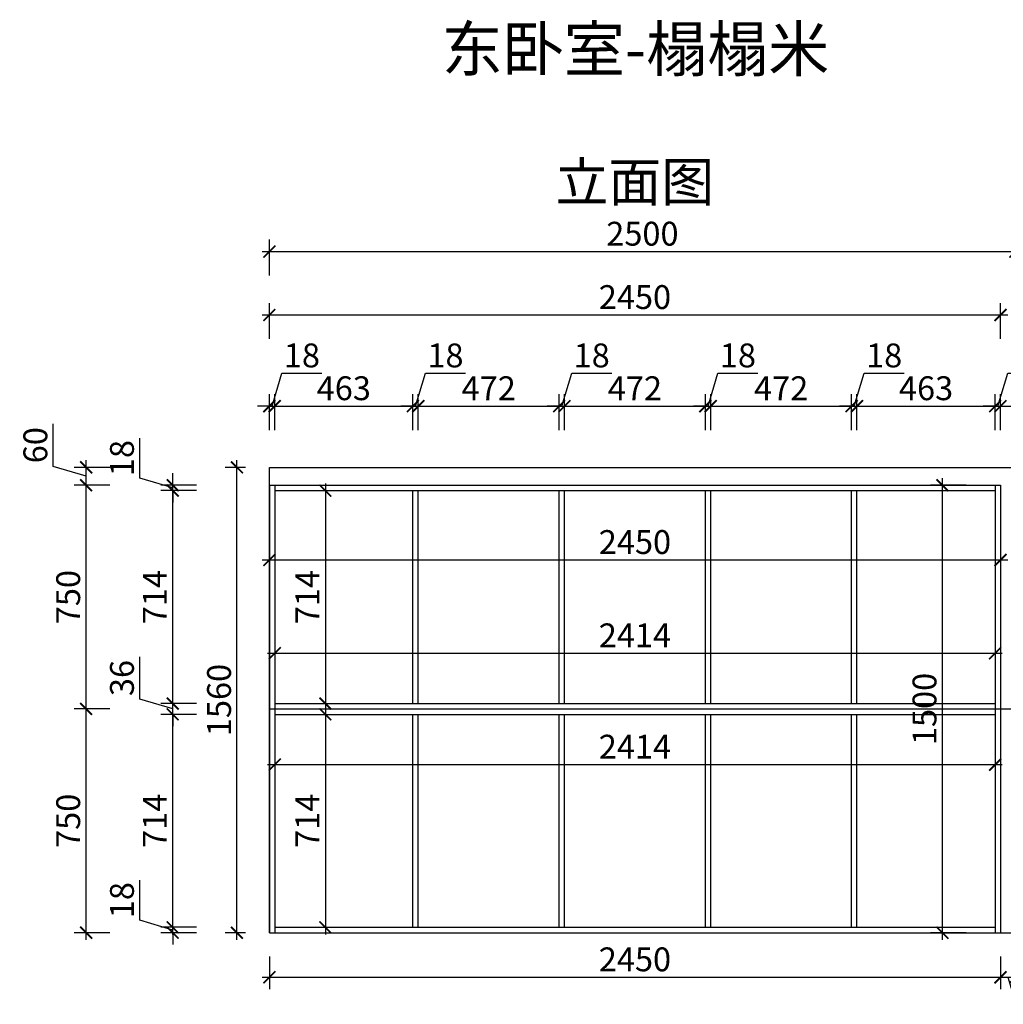
# Model space of a CAD drawing. Units: millimetres. Extents: x 2378642 to 2388182, y 126317 to 133434.
# Drawn here: x 2378642 to 2381938, y 129872 to 133173 of the extents above; entities that cross this region are included whole.
import ezdxf

# ---------------------------------------------------------------- set-up
doc = ezdxf.new("R2010")
doc.units = ezdxf.units.MM
doc.header["$LTSCALE"] = 3
doc.layers.add('标注', color=3, linetype='Continuous')
doc.styles.add('DS01', font='txt')
doc.styles.get("Standard").update_dxf_attribs({"font": 'txt', "bigfont": 'gbcbig.shx'})
doc.dimstyles.new('DS03', dxfattribs={"dimscale": 40, "dimtxt": 2, "dimasz": 1, "dimexe": 1, "dimexo": 2, "dimgap": 0.5, "dimtad": 1, "dimdec": 0, "dimzin": 0, "dimdsep": 46, "dimtxsty": 'DS01', "dimblk": 'ARCHTICK', "dimcen": 0, "dimdle": 0.6, "dimclrd": 251, "dimclre": 251, "dimclrt": 2, "dimadec": 0, "dimazin": 0, "dimtfac": 1, "dimtdec": 0, "dimtmove": 1, "dimatfit": 2, "dimldrblk": 'DOT', "dimfxl": 2, "dimfxlon": 1, "dimtolj": 1, "dimtzin": 0, "dimlwe": 30, "dimarcsym": 0})

# ---------------------------------------------------------------- blocks, each defined once
blk = doc.blocks.new('_ARCHTICK')
at = {"color": 0, "linetype": 'ByBlock', "const_width": 0.15}
blk.add_lwpolyline([(-0.5, -0.5), (0.5, 0.5)], dxfattribs=at)
blk = doc.blocks.new('*D39')
at = {"layer": 'Defpoints', "color": 0, "transparency": 16777216}
for p in [(2379154.7, 130129.8), (2379496.6, 130129.8), (2379478.6, 130111.8)]:
    blk.add_point(p, dxfattribs=at)
at = {"layer": '标注', "color": 251, "lineweight": -2, "transparency": 16777216}
for p, q in [((2379044.7, 130153.8), (2379044.7, 130288)), ((2379154.7, 130120.8), (2379044.7, 130153.8)), ((2379154.7, 130129.8), (2379154.7, 130169.8)), ((2379154.7, 130111.8), (2379154.7, 130129.8)), ((2379154.7, 130111.8), (2379154.7, 130129.8)), ((2379154.7, 130111.8), (2379154.7, 130071.8))]:
    blk.add_line(p, q, dxfattribs=at)
at = {"layer": '标注', "color": 251, "lineweight": 30, "transparency": 16777216}
for p, q in [((2379234.7, 130129.8), (2379114.7, 130129.8)), ((2379234.7, 130111.8), (2379114.7, 130111.8))]:
    blk.add_line(p, q, dxfattribs=at)
at = {"layer": '标注', "color": 251, "lineweight": -2, "transparency": 16777216, "xscale": 40, "yscale": 40, "zscale": 40}
for p, rotation in [((2379154.7, 130129.8), 270), ((2379154.7, 130111.8), 90)]:
    blk.add_blockref('_ARCHTICK', p, dxfattribs=dict(at, rotation=rotation))
at = {"layer": '标注', "color": 2, "transparency": 16777216, "insert": (2378984.7, 130220.9), "char_height": 80, "attachment_point": 5, "rotation": 90, "style": 'DS01'}
blk.add_mtext('\\A1;18', dxfattribs=at)
blk = doc.blocks.new('_Dot')
at = {"color": 0, "linetype": 'ByBlock', "lineweight": -2}
blk.add_line((-0.5, 0), (-1, 0), dxfattribs=at)
at = {"color": 0, "linetype": 'ByBlock', "const_width": 0.5}
blk.add_lwpolyline([(-0.25, 0, 1), (0.25, 0, 1)], format="xyb", close=True, dxfattribs=at)
blk = doc.blocks.new('*D40')
at = {"layer": 'Defpoints', "color": 0, "transparency": 16777216}
for p in [(2379154.7, 130843.8), (2379496.6, 130843.8), (2379496.6, 130129.8)]:
    blk.add_point(p, dxfattribs=at)
at = {"layer": '标注', "color": 251, "lineweight": -2, "transparency": 16777216}
blk.add_line((2379154.7, 130105.8), (2379154.7, 130867.8), dxfattribs=at)
at = {"layer": '标注', "color": 251, "lineweight": 30, "transparency": 16777216}
for p, q in [((2379234.7, 130843.8), (2379114.7, 130843.8)), ((2379234.7, 130129.8), (2379114.7, 130129.8))]:
    blk.add_line(p, q, dxfattribs=at)
at = {"layer": '标注', "color": 251, "lineweight": -2, "transparency": 16777216, "xscale": 40, "yscale": 40, "zscale": 40}
for p, rotation in [((2379154.7, 130843.8), 90), ((2379154.7, 130129.8), 270)]:
    blk.add_blockref('_ARCHTICK', p, dxfattribs=dict(at, rotation=rotation))
at = {"layer": '标注', "color": 2, "transparency": 16777216, "insert": (2379094.7, 130486.8), "char_height": 80, "attachment_point": 5, "rotation": 90, "style": 'DS01'}
blk.add_mtext('\\A1;714', dxfattribs=at)
blk = doc.blocks.new('*D41')
at = {"layer": 'Defpoints', "color": 0, "transparency": 16777216}
for p in [(2379154.7, 130879.8), (2379496.6, 130879.8), (2379496.6, 130843.8)]:
    blk.add_point(p, dxfattribs=at)
at = {"layer": '标注', "color": 251, "lineweight": -2, "transparency": 16777216}
for p, q in [((2379044.7, 130894.8), (2379044.7, 131036.1)), ((2379154.7, 130879.8), (2379154.7, 130919.8)), ((2379154.7, 130861.8), (2379044.7, 130894.8)), ((2379154.7, 130843.8), (2379154.7, 130879.8)), ((2379154.7, 130843.8), (2379154.7, 130879.8)), ((2379154.7, 130843.8), (2379154.7, 130803.8))]:
    blk.add_line(p, q, dxfattribs=at)
at = {"layer": '标注', "color": 251, "lineweight": 30, "transparency": 16777216}
for p, q in [((2379234.7, 130879.8), (2379114.7, 130879.8)), ((2379234.7, 130843.8), (2379114.7, 130843.8))]:
    blk.add_line(p, q, dxfattribs=at)
at = {"layer": '标注', "color": 251, "lineweight": -2, "transparency": 16777216, "xscale": 40, "yscale": 40, "zscale": 40}
for p, rotation in [((2379154.7, 130879.8), 270), ((2379154.7, 130843.8), 90)]:
    blk.add_blockref('_ARCHTICK', p, dxfattribs=dict(at, rotation=rotation))
at = {"layer": '标注', "color": 2, "transparency": 16777216, "insert": (2378984.7, 130965.5), "char_height": 80, "attachment_point": 5, "rotation": 90, "style": 'DS01'}
blk.add_mtext('\\A1;36', dxfattribs=at)
blk = doc.blocks.new('*D42')
at = {"layer": 'Defpoints', "color": 0, "transparency": 16777216}
for p in [(2379154.7, 131593.8), (2379496.6, 131593.8), (2379496.6, 130879.8)]:
    blk.add_point(p, dxfattribs=at)
at = {"layer": '标注', "color": 251, "lineweight": -2, "transparency": 16777216}
blk.add_line((2379154.7, 130855.8), (2379154.7, 131617.8), dxfattribs=at)
at = {"layer": '标注', "color": 251, "lineweight": 30, "transparency": 16777216}
for p, q in [((2379234.7, 131593.8), (2379114.7, 131593.8)), ((2379234.7, 130879.8), (2379114.7, 130879.8))]:
    blk.add_line(p, q, dxfattribs=at)
at = {"layer": '标注', "color": 251, "lineweight": -2, "transparency": 16777216, "xscale": 40, "yscale": 40, "zscale": 40}
for p, rotation in [((2379154.7, 131593.8), 90), ((2379154.7, 130879.8), 270)]:
    blk.add_blockref('_ARCHTICK', p, dxfattribs=dict(at, rotation=rotation))
at = {"layer": '标注', "color": 2, "transparency": 16777216, "insert": (2379094.7, 131236.8), "char_height": 80, "attachment_point": 5, "rotation": 90, "style": 'DS01'}
blk.add_mtext('\\A1;714', dxfattribs=at)
blk = doc.blocks.new('*D43')
at = {"layer": 'Defpoints', "color": 0, "transparency": 16777216}
for p in [(2379154.7, 131611.8), (2379478.6, 131611.8), (2379496.6, 131593.8)]:
    blk.add_point(p, dxfattribs=at)
at = {"layer": '标注', "color": 251, "lineweight": -2, "transparency": 16777216}
for p, q in [((2379044.7, 131635.8), (2379044.7, 131770)), ((2379154.7, 131611.8), (2379154.7, 131651.8)), ((2379154.7, 131602.8), (2379044.7, 131635.8)), ((2379154.7, 131593.8), (2379154.7, 131611.8)), ((2379154.7, 131593.8), (2379154.7, 131611.8)), ((2379154.7, 131593.8), (2379154.7, 131553.8))]:
    blk.add_line(p, q, dxfattribs=at)
at = {"layer": '标注', "color": 251, "lineweight": 30, "transparency": 16777216}
for p, q in [((2379234.7, 131611.8), (2379114.7, 131611.8)), ((2379234.7, 131593.8), (2379114.7, 131593.8))]:
    blk.add_line(p, q, dxfattribs=at)
at = {"layer": '标注', "color": 251, "lineweight": -2, "transparency": 16777216, "xscale": 40, "yscale": 40, "zscale": 40}
for p, rotation in [((2379154.7, 131611.8), 270), ((2379154.7, 131593.8), 90)]:
    blk.add_blockref('_ARCHTICK', p, dxfattribs=dict(at, rotation=rotation))
at = {"layer": '标注', "color": 2, "transparency": 16777216, "insert": (2378984.7, 131702.9), "char_height": 80, "attachment_point": 5, "rotation": 90, "style": 'DS01'}
blk.add_mtext('\\A1;18', dxfattribs=at)
blk = doc.blocks.new('*D44')
at = {"layer": 'Defpoints', "color": 0, "transparency": 16777216}
for p in [(2378864.5, 130861.8), (2379478.6, 130861.8), (2379478.6, 130111.8)]:
    blk.add_point(p, dxfattribs=at)
at = {"layer": '标注', "color": 251, "lineweight": -2, "transparency": 16777216}
blk.add_line((2378864.5, 130087.8), (2378864.5, 130885.8), dxfattribs=at)
at = {"layer": '标注', "color": 251, "lineweight": 30, "transparency": 16777216}
for p, q in [((2378944.5, 130861.8), (2378824.5, 130861.8)), ((2378944.5, 130111.8), (2378824.5, 130111.8))]:
    blk.add_line(p, q, dxfattribs=at)
at = {"layer": '标注', "color": 251, "lineweight": -2, "transparency": 16777216, "xscale": 40, "yscale": 40, "zscale": 40}
for p, rotation in [((2378864.5, 130861.8), 90), ((2378864.5, 130111.8), 270)]:
    blk.add_blockref('_ARCHTICK', p, dxfattribs=dict(at, rotation=rotation))
at = {"layer": '标注', "color": 2, "transparency": 16777216, "insert": (2378804.5, 130486.8), "char_height": 80, "attachment_point": 5, "rotation": 90, "style": 'DS01'}
blk.add_mtext('\\A1;750', dxfattribs=at)
blk = doc.blocks.new('*D45')
at = {"layer": 'Defpoints', "color": 0, "transparency": 16777216}
for p in [(2378864.5, 131611.8), (2379478.6, 131611.8), (2379478.6, 130861.8)]:
    blk.add_point(p, dxfattribs=at)
at = {"layer": '标注', "color": 251, "lineweight": 30, "transparency": 16777216}
for p, q in [((2378944.5, 131611.8), (2378824.5, 131611.8)), ((2378944.5, 130861.8), (2378824.5, 130861.8))]:
    blk.add_line(p, q, dxfattribs=at)
at = {"layer": '标注', "color": 251, "lineweight": -2, "transparency": 16777216}
blk.add_line((2378864.5, 130837.8), (2378864.5, 131635.8), dxfattribs=at)
at = {"layer": '标注', "color": 251, "lineweight": -2, "transparency": 16777216, "xscale": 40, "yscale": 40, "zscale": 40}
for p, rotation in [((2378864.5, 131611.8), 90), ((2378864.5, 130861.8), 270)]:
    blk.add_blockref('_ARCHTICK', p, dxfattribs=dict(at, rotation=rotation))
at = {"layer": '标注', "color": 2, "transparency": 16777216, "insert": (2378804.5, 131236.8), "char_height": 80, "attachment_point": 5, "rotation": 90, "style": 'DS01'}
blk.add_mtext('\\A1;750', dxfattribs=at)
blk = doc.blocks.new('*D46')
at = {"layer": 'Defpoints', "color": 0, "transparency": 16777216}
for p in [(2378864.5, 131671.8), (2379378.6, 131671.8), (2379478.6, 131611.8)]:
    blk.add_point(p, dxfattribs=at)
at = {"layer": '标注', "color": 251, "lineweight": -2, "transparency": 16777216}
for p, q in [((2378754.5, 131674.8), (2378754.5, 131817.5)), ((2378864.5, 131641.8), (2378754.5, 131674.8)), ((2378864.5, 131587.8), (2378864.5, 131695.8))]:
    blk.add_line(p, q, dxfattribs=at)
at = {"layer": '标注', "color": 251, "lineweight": 30, "transparency": 16777216}
for p, q in [((2378944.5, 131671.8), (2378824.5, 131671.8)), ((2378944.5, 131611.8), (2378824.5, 131611.8))]:
    blk.add_line(p, q, dxfattribs=at)
at = {"layer": '标注', "color": 251, "lineweight": -2, "transparency": 16777216, "xscale": 40, "yscale": 40, "zscale": 40}
for p, rotation in [((2378864.5, 131671.8), 90), ((2378864.5, 131611.8), 270)]:
    blk.add_blockref('_ARCHTICK', p, dxfattribs=dict(at, rotation=rotation))
at = {"layer": '标注', "color": 2, "transparency": 16777216, "insert": (2378694.5, 131746.1), "char_height": 80, "attachment_point": 5, "rotation": 90, "style": 'DS01'}
blk.add_mtext('\\A1;60', dxfattribs=at)
blk = doc.blocks.new('*D49')
at = {"layer": 'Defpoints', "color": 0, "transparency": 16777216}
for p in [(2379496.6, 131877), (2379478.6, 131611.8), (2379496.6, 131611.8)]:
    blk.add_point(p, dxfattribs=at)
at = {"layer": '标注', "color": 251, "lineweight": -2, "transparency": 16777216}
for p, q in [((2379487.6, 131877), (2379520.6, 131987)), ((2379520.6, 131987), (2379654.9, 131987)), ((2379478.6, 131877), (2379438.6, 131877)), ((2379478.6, 131877), (2379496.6, 131877)), ((2379478.6, 131877), (2379496.6, 131877)), ((2379496.6, 131877), (2379536.6, 131877))]:
    blk.add_line(p, q, dxfattribs=at)
at = {"layer": '标注', "color": 251, "lineweight": 30, "transparency": 16777216}
for p, q in [((2379478.6, 131797), (2379478.6, 131917)), ((2379496.6, 131797), (2379496.6, 131917))]:
    blk.add_line(p, q, dxfattribs=at)
at = {"layer": '标注', "color": 251, "lineweight": -2, "transparency": 16777216, "xscale": 40, "yscale": 40, "zscale": 40}
blk.add_blockref('_ARCHTICK', (2379478.6, 131877), dxfattribs=at)
at = {"layer": '标注', "color": 251, "lineweight": -2, "transparency": 16777216, "xscale": 40, "yscale": 40, "zscale": 40, "rotation": 180}
blk.add_blockref('_ARCHTICK', (2379496.6, 131877), dxfattribs=at)
at = {"layer": '标注', "color": 2, "transparency": 16777216, "insert": (2379587.7, 132047), "char_height": 80, "attachment_point": 5, "style": 'DS01'}
blk.add_mtext('\\A1;18', dxfattribs=at)
blk = doc.blocks.new('*D50')
at = {"layer": 'Defpoints', "color": 0, "transparency": 16777216}
for p in [(2379959.6, 131877), (2379496.6, 131611.8), (2379959.6, 131593.8)]:
    blk.add_point(p, dxfattribs=at)
at = {"layer": '标注', "color": 251, "lineweight": 30, "transparency": 16777216}
for p, q in [((2379496.6, 131797), (2379496.6, 131917)), ((2379959.6, 131797), (2379959.6, 131917))]:
    blk.add_line(p, q, dxfattribs=at)
at = {"layer": '标注', "color": 251, "lineweight": -2, "transparency": 16777216}
blk.add_line((2379472.6, 131877), (2379983.6, 131877), dxfattribs=at)
at = {"layer": '标注', "color": 251, "lineweight": -2, "transparency": 16777216, "xscale": 40, "yscale": 40, "zscale": 40, "rotation": 180}
blk.add_blockref('_ARCHTICK', (2379496.6, 131877), dxfattribs=at)
at = {"layer": '标注', "color": 251, "lineweight": -2, "transparency": 16777216, "xscale": 40, "yscale": 40, "zscale": 40}
blk.add_blockref('_ARCHTICK', (2379959.6, 131877), dxfattribs=at)
at = {"layer": '标注', "color": 2, "transparency": 16777216, "insert": (2379728.1, 131937), "char_height": 80, "attachment_point": 5, "style": 'DS01'}
blk.add_mtext('\\A1;463', dxfattribs=at)
blk = doc.blocks.new('*D51')
at = {"layer": 'Defpoints', "color": 0, "transparency": 16777216}
for p in [(2379977.6, 131877), (2379959.6, 131593.8), (2379977.6, 131593.8)]:
    blk.add_point(p, dxfattribs=at)
at = {"layer": '标注', "color": 251, "lineweight": -2, "transparency": 16777216}
for p, q in [((2379968.6, 131877), (2380001.6, 131987)), ((2380001.6, 131987), (2380135.9, 131987)), ((2379959.6, 131877), (2379919.6, 131877)), ((2379959.6, 131877), (2379977.6, 131877)), ((2379959.6, 131877), (2379977.6, 131877)), ((2379977.6, 131877), (2380017.6, 131877))]:
    blk.add_line(p, q, dxfattribs=at)
at = {"layer": '标注', "color": 251, "lineweight": 30, "transparency": 16777216}
for p, q in [((2379959.6, 131797), (2379959.6, 131917)), ((2379977.6, 131797), (2379977.6, 131917))]:
    blk.add_line(p, q, dxfattribs=at)
at = {"layer": '标注', "color": 251, "lineweight": -2, "transparency": 16777216, "xscale": 40, "yscale": 40, "zscale": 40}
blk.add_blockref('_ARCHTICK', (2379959.6, 131877), dxfattribs=at)
at = {"layer": '标注', "color": 251, "lineweight": -2, "transparency": 16777216, "xscale": 40, "yscale": 40, "zscale": 40, "rotation": 180}
blk.add_blockref('_ARCHTICK', (2379977.6, 131877), dxfattribs=at)
at = {"layer": '标注', "color": 2, "transparency": 16777216, "insert": (2380068.7, 132047), "char_height": 80, "attachment_point": 5, "style": 'DS01'}
blk.add_mtext('\\A1;18', dxfattribs=at)
blk = doc.blocks.new('*D52')
at = {"layer": 'Defpoints', "color": 0, "transparency": 16777216}
for p in [(2380449.6, 131877), (2379977.6, 131593.8), (2380449.6, 131593.8)]:
    blk.add_point(p, dxfattribs=at)
at = {"layer": '标注', "color": 251, "lineweight": 30, "transparency": 16777216}
for p, q in [((2379977.6, 131797), (2379977.6, 131917)), ((2380449.6, 131797), (2380449.6, 131917))]:
    blk.add_line(p, q, dxfattribs=at)
at = {"layer": '标注', "color": 251, "lineweight": -2, "transparency": 16777216}
blk.add_line((2379953.6, 131877), (2380473.6, 131877), dxfattribs=at)
at = {"layer": '标注', "color": 251, "lineweight": -2, "transparency": 16777216, "xscale": 40, "yscale": 40, "zscale": 40, "rotation": 180}
blk.add_blockref('_ARCHTICK', (2379977.6, 131877), dxfattribs=at)
at = {"layer": '标注', "color": 251, "lineweight": -2, "transparency": 16777216, "xscale": 40, "yscale": 40, "zscale": 40}
blk.add_blockref('_ARCHTICK', (2380449.6, 131877), dxfattribs=at)
at = {"layer": '标注', "color": 2, "transparency": 16777216, "insert": (2380213.6, 131937), "char_height": 80, "attachment_point": 5, "style": 'DS01'}
blk.add_mtext('\\A1;472', dxfattribs=at)
blk = doc.blocks.new('*D53')
at = {"layer": 'Defpoints', "color": 0, "transparency": 16777216}
for p in [(2380467.6, 131877), (2380449.6, 131593.8), (2380467.6, 131593.8)]:
    blk.add_point(p, dxfattribs=at)
at = {"layer": '标注', "color": 251, "lineweight": -2, "transparency": 16777216}
for p, q in [((2380458.6, 131877), (2380491.6, 131987)), ((2380491.6, 131987), (2380625.9, 131987)), ((2380449.6, 131877), (2380409.6, 131877)), ((2380449.6, 131877), (2380467.6, 131877)), ((2380449.6, 131877), (2380467.6, 131877)), ((2380467.6, 131877), (2380507.6, 131877))]:
    blk.add_line(p, q, dxfattribs=at)
at = {"layer": '标注', "color": 251, "lineweight": 30, "transparency": 16777216}
for p, q in [((2380449.6, 131797), (2380449.6, 131917)), ((2380467.6, 131797), (2380467.6, 131917))]:
    blk.add_line(p, q, dxfattribs=at)
at = {"layer": '标注', "color": 251, "lineweight": -2, "transparency": 16777216, "xscale": 40, "yscale": 40, "zscale": 40}
blk.add_blockref('_ARCHTICK', (2380449.6, 131877), dxfattribs=at)
at = {"layer": '标注', "color": 251, "lineweight": -2, "transparency": 16777216, "xscale": 40, "yscale": 40, "zscale": 40, "rotation": 180}
blk.add_blockref('_ARCHTICK', (2380467.6, 131877), dxfattribs=at)
at = {"layer": '标注', "color": 2, "transparency": 16777216, "insert": (2380558.7, 132047), "char_height": 80, "attachment_point": 5, "style": 'DS01'}
blk.add_mtext('\\A1;18', dxfattribs=at)
blk = doc.blocks.new('*D54')
at = {"layer": 'Defpoints', "color": 0, "transparency": 16777216}
for p in [(2380939.6, 131877), (2380467.6, 131593.8), (2380939.6, 131593.8)]:
    blk.add_point(p, dxfattribs=at)
at = {"layer": '标注', "color": 251, "lineweight": 30, "transparency": 16777216}
for p, q in [((2380467.6, 131797), (2380467.6, 131917)), ((2380939.6, 131797), (2380939.6, 131917))]:
    blk.add_line(p, q, dxfattribs=at)
at = {"layer": '标注', "color": 251, "lineweight": -2, "transparency": 16777216}
blk.add_line((2380443.6, 131877), (2380963.6, 131877), dxfattribs=at)
at = {"layer": '标注', "color": 251, "lineweight": -2, "transparency": 16777216, "xscale": 40, "yscale": 40, "zscale": 40, "rotation": 180}
blk.add_blockref('_ARCHTICK', (2380467.6, 131877), dxfattribs=at)
at = {"layer": '标注', "color": 251, "lineweight": -2, "transparency": 16777216, "xscale": 40, "yscale": 40, "zscale": 40}
blk.add_blockref('_ARCHTICK', (2380939.6, 131877), dxfattribs=at)
at = {"layer": '标注', "color": 2, "transparency": 16777216, "insert": (2380703.6, 131937), "char_height": 80, "attachment_point": 5, "style": 'DS01'}
blk.add_mtext('\\A1;472', dxfattribs=at)
blk = doc.blocks.new('*D55')
at = {"layer": 'Defpoints', "color": 0, "transparency": 16777216}
for p in [(2380957.6, 131877), (2380939.6, 131593.8), (2380957.6, 131593.8)]:
    blk.add_point(p, dxfattribs=at)
at = {"layer": '标注', "color": 251, "lineweight": -2, "transparency": 16777216}
for p, q in [((2380948.6, 131877), (2380981.6, 131987)), ((2380981.6, 131987), (2381115.9, 131987)), ((2380939.6, 131877), (2380899.6, 131877)), ((2380939.6, 131877), (2380957.6, 131877)), ((2380939.6, 131877), (2380957.6, 131877)), ((2380957.6, 131877), (2380997.6, 131877))]:
    blk.add_line(p, q, dxfattribs=at)
at = {"layer": '标注', "color": 251, "lineweight": 30, "transparency": 16777216}
for p, q in [((2380939.6, 131797), (2380939.6, 131917)), ((2380957.6, 131797), (2380957.6, 131917))]:
    blk.add_line(p, q, dxfattribs=at)
at = {"layer": '标注', "color": 251, "lineweight": -2, "transparency": 16777216, "xscale": 40, "yscale": 40, "zscale": 40}
blk.add_blockref('_ARCHTICK', (2380939.6, 131877), dxfattribs=at)
at = {"layer": '标注', "color": 251, "lineweight": -2, "transparency": 16777216, "xscale": 40, "yscale": 40, "zscale": 40, "rotation": 180}
blk.add_blockref('_ARCHTICK', (2380957.6, 131877), dxfattribs=at)
at = {"layer": '标注', "color": 2, "transparency": 16777216, "insert": (2381048.7, 132047), "char_height": 80, "attachment_point": 5, "style": 'DS01'}
blk.add_mtext('\\A1;18', dxfattribs=at)
blk = doc.blocks.new('*D56')
at = {"layer": 'Defpoints', "color": 0, "transparency": 16777216}
for p in [(2381429.6, 131877), (2380957.6, 131593.8), (2381429.6, 131593.8)]:
    blk.add_point(p, dxfattribs=at)
at = {"layer": '标注', "color": 251, "lineweight": 30, "transparency": 16777216}
for p, q in [((2380957.6, 131797), (2380957.6, 131917)), ((2381429.6, 131797), (2381429.6, 131917))]:
    blk.add_line(p, q, dxfattribs=at)
at = {"layer": '标注', "color": 251, "lineweight": -2, "transparency": 16777216}
blk.add_line((2380933.6, 131877), (2381453.6, 131877), dxfattribs=at)
at = {"layer": '标注', "color": 251, "lineweight": -2, "transparency": 16777216, "xscale": 40, "yscale": 40, "zscale": 40, "rotation": 180}
blk.add_blockref('_ARCHTICK', (2380957.6, 131877), dxfattribs=at)
at = {"layer": '标注', "color": 251, "lineweight": -2, "transparency": 16777216, "xscale": 40, "yscale": 40, "zscale": 40}
blk.add_blockref('_ARCHTICK', (2381429.6, 131877), dxfattribs=at)
at = {"layer": '标注', "color": 2, "transparency": 16777216, "insert": (2381193.6, 131937), "char_height": 80, "attachment_point": 5, "style": 'DS01'}
blk.add_mtext('\\A1;472', dxfattribs=at)
blk = doc.blocks.new('*D57')
at = {"layer": 'Defpoints', "color": 0, "transparency": 16777216}
for p in [(2381447.6, 131877), (2381429.6, 131593.8), (2381447.6, 131593.8)]:
    blk.add_point(p, dxfattribs=at)
at = {"layer": '标注', "color": 251, "lineweight": -2, "transparency": 16777216}
for p, q in [((2381438.6, 131877), (2381471.6, 131987)), ((2381471.6, 131987), (2381605.9, 131987)), ((2381429.6, 131877), (2381389.6, 131877)), ((2381429.6, 131877), (2381447.6, 131877)), ((2381429.6, 131877), (2381447.6, 131877)), ((2381447.6, 131877), (2381487.6, 131877))]:
    blk.add_line(p, q, dxfattribs=at)
at = {"layer": '标注', "color": 251, "lineweight": 30, "transparency": 16777216}
for p, q in [((2381429.6, 131797), (2381429.6, 131917)), ((2381447.6, 131797), (2381447.6, 131917))]:
    blk.add_line(p, q, dxfattribs=at)
at = {"layer": '标注', "color": 251, "lineweight": -2, "transparency": 16777216, "xscale": 40, "yscale": 40, "zscale": 40}
blk.add_blockref('_ARCHTICK', (2381429.6, 131877), dxfattribs=at)
at = {"layer": '标注', "color": 251, "lineweight": -2, "transparency": 16777216, "xscale": 40, "yscale": 40, "zscale": 40, "rotation": 180}
blk.add_blockref('_ARCHTICK', (2381447.6, 131877), dxfattribs=at)
at = {"layer": '标注', "color": 2, "transparency": 16777216, "insert": (2381538.7, 132047), "char_height": 80, "attachment_point": 5, "style": 'DS01'}
blk.add_mtext('\\A1;18', dxfattribs=at)
blk = doc.blocks.new('*D58')
at = {"layer": 'Defpoints', "color": 0, "transparency": 16777216}
for p in [(2381910.6, 131877), (2381447.6, 131593.8), (2381910.6, 131593.8)]:
    blk.add_point(p, dxfattribs=at)
at = {"layer": '标注', "color": 251, "lineweight": 30, "transparency": 16777216}
for p, q in [((2381447.6, 131797), (2381447.6, 131917)), ((2381910.6, 131797), (2381910.6, 131917))]:
    blk.add_line(p, q, dxfattribs=at)
at = {"layer": '标注', "color": 251, "lineweight": -2, "transparency": 16777216}
blk.add_line((2381423.6, 131877), (2381934.6, 131877), dxfattribs=at)
at = {"layer": '标注', "color": 251, "lineweight": -2, "transparency": 16777216, "xscale": 40, "yscale": 40, "zscale": 40, "rotation": 180}
blk.add_blockref('_ARCHTICK', (2381447.6, 131877), dxfattribs=at)
at = {"layer": '标注', "color": 251, "lineweight": -2, "transparency": 16777216, "xscale": 40, "yscale": 40, "zscale": 40}
blk.add_blockref('_ARCHTICK', (2381910.6, 131877), dxfattribs=at)
at = {"layer": '标注', "color": 2, "transparency": 16777216, "insert": (2381679.1, 131937), "char_height": 80, "attachment_point": 5, "style": 'DS01'}
blk.add_mtext('\\A1;463', dxfattribs=at)
blk = doc.blocks.new('*D59')
at = {"layer": 'Defpoints', "color": 0, "transparency": 16777216}
for p in [(2381928.6, 131877), (2381928.6, 131611.8), (2381910.6, 131593.8)]:
    blk.add_point(p, dxfattribs=at)
at = {"layer": '标注', "color": 251, "lineweight": -2, "transparency": 16777216}
for p, q in [((2381919.6, 131877), (2381952.6, 131987)), ((2381952.6, 131987), (2382086.9, 131987)), ((2381910.6, 131877), (2381870.6, 131877)), ((2381910.6, 131877), (2381928.6, 131877)), ((2381910.6, 131877), (2381928.6, 131877)), ((2381928.6, 131877), (2381968.6, 131877))]:
    blk.add_line(p, q, dxfattribs=at)
at = {"layer": '标注', "color": 251, "lineweight": 30, "transparency": 16777216}
for p, q in [((2381910.6, 131797), (2381910.6, 131917)), ((2381928.6, 131797), (2381928.6, 131917))]:
    blk.add_line(p, q, dxfattribs=at)
at = {"layer": '标注', "color": 251, "lineweight": -2, "transparency": 16777216, "xscale": 40, "yscale": 40, "zscale": 40}
blk.add_blockref('_ARCHTICK', (2381910.6, 131877), dxfattribs=at)
at = {"layer": '标注', "color": 251, "lineweight": -2, "transparency": 16777216, "xscale": 40, "yscale": 40, "zscale": 40, "rotation": 180}
blk.add_blockref('_ARCHTICK', (2381928.6, 131877), dxfattribs=at)
at = {"layer": '标注', "color": 2, "transparency": 16777216, "insert": (2382019.7, 132047), "char_height": 80, "attachment_point": 5, "style": 'DS01'}
blk.add_mtext('\\A1;18', dxfattribs=at)
blk = doc.blocks.new('*D60')
at = {"layer": 'Defpoints', "color": 0, "transparency": 16777216}
for p in [(2381928.6, 132182.6), (2379478.6, 131611.8), (2381928.6, 131611.8)]:
    blk.add_point(p, dxfattribs=at)
at = {"layer": '标注', "color": 251, "lineweight": 30, "transparency": 16777216}
for p, q in [((2379478.6, 132102.6), (2379478.6, 132222.6)), ((2381928.6, 132102.6), (2381928.6, 132222.6))]:
    blk.add_line(p, q, dxfattribs=at)
at = {"layer": '标注', "color": 251, "lineweight": -2, "transparency": 16777216}
blk.add_line((2379454.6, 132182.6), (2381952.6, 132182.6), dxfattribs=at)
at = {"layer": '标注', "color": 251, "lineweight": -2, "transparency": 16777216, "xscale": 40, "yscale": 40, "zscale": 40, "rotation": 180}
blk.add_blockref('_ARCHTICK', (2379478.6, 132182.6), dxfattribs=at)
at = {"layer": '标注', "color": 251, "lineweight": -2, "transparency": 16777216, "xscale": 40, "yscale": 40, "zscale": 40}
blk.add_blockref('_ARCHTICK', (2381928.6, 132182.6), dxfattribs=at)
at = {"layer": '标注', "color": 2, "transparency": 16777216, "insert": (2380703.6, 132242.6), "char_height": 80, "attachment_point": 5, "style": 'DS01'}
blk.add_mtext('\\A1;2450', dxfattribs=at)
blk = doc.blocks.new('*D61')
at = {"layer": 'Defpoints', "color": 0, "transparency": 16777216}
for p in [(2381978.6, 132395.1), (2379478.6, 131671.8), (2381978.6, 131671.8)]:
    blk.add_point(p, dxfattribs=at)
at = {"layer": '标注', "color": 251, "lineweight": 30, "transparency": 16777216}
for p, q in [((2379478.6, 132315.1), (2379478.6, 132435.1)), ((2381978.6, 132315.1), (2381978.6, 132435.1))]:
    blk.add_line(p, q, dxfattribs=at)
at = {"layer": '标注', "color": 251, "lineweight": -2, "transparency": 16777216}
blk.add_line((2379454.6, 132395.1), (2382002.6, 132395.1), dxfattribs=at)
at = {"layer": '标注', "color": 251, "lineweight": -2, "transparency": 16777216, "xscale": 40, "yscale": 40, "zscale": 40, "rotation": 180}
blk.add_blockref('_ARCHTICK', (2379478.6, 132395.1), dxfattribs=at)
at = {"layer": '标注', "color": 251, "lineweight": -2, "transparency": 16777216, "xscale": 40, "yscale": 40, "zscale": 40}
blk.add_blockref('_ARCHTICK', (2381978.6, 132395.1), dxfattribs=at)
at = {"layer": '标注', "color": 2, "transparency": 16777216, "insert": (2380728.6, 132455.1), "char_height": 80, "attachment_point": 5, "style": 'DS01'}
blk.add_mtext('\\A1;2500', dxfattribs=at)
blk = doc.blocks.new('*D62')
at = {"layer": 'Defpoints', "color": 0, "transparency": 16777216}
for p in [(2379478.6, 130111.8), (2381928.6, 130111.8), (2381928.6, 129962.4)]:
    blk.add_point(p, dxfattribs=at)
at = {"layer": '标注', "color": 251, "lineweight": 30, "transparency": 16777216}
for p, q in [((2379478.6, 130031.8), (2379478.6, 129922.4)), ((2381928.6, 130031.8), (2381928.6, 129922.4))]:
    blk.add_line(p, q, dxfattribs=at)
at = {"layer": '标注', "color": 251, "lineweight": -2, "transparency": 16777216}
blk.add_line((2379454.6, 129962.4), (2381952.6, 129962.4), dxfattribs=at)
at = {"layer": '标注', "color": 251, "lineweight": -2, "transparency": 16777216, "xscale": 40, "yscale": 40, "zscale": 40, "rotation": 180}
blk.add_blockref('_ARCHTICK', (2379478.6, 129962.4), dxfattribs=at)
at = {"layer": '标注', "color": 251, "lineweight": -2, "transparency": 16777216, "xscale": 40, "yscale": 40, "zscale": 40}
blk.add_blockref('_ARCHTICK', (2381928.6, 129962.4), dxfattribs=at)
at = {"layer": '标注', "color": 2, "transparency": 16777216, "insert": (2380703.6, 130022.4), "char_height": 80, "attachment_point": 5, "style": 'DS01'}
blk.add_mtext('\\A1;2450', dxfattribs=at)
blk = doc.blocks.new('*D63')
at = {"layer": 'Defpoints', "color": 0, "transparency": 16777216}
for p in [(2381928.6, 130111.8), (2381978.6, 130111.8), (2381978.6, 129962.4)]:
    blk.add_point(p, dxfattribs=at)
at = {"layer": '标注', "color": 251, "lineweight": 30, "transparency": 16777216}
for p, q in [((2381928.6, 130031.8), (2381928.6, 129922.4)), ((2381978.6, 130031.8), (2381978.6, 129922.4))]:
    blk.add_line(p, q, dxfattribs=at)
at = {"layer": '标注', "color": 251, "lineweight": -2, "transparency": 16777216}
for p, q in [((2381904.6, 129962.4), (2382002.6, 129962.4)), ((2381953.6, 129962.4), (2382010.6, 129772.4)), ((2382010.6, 129772.4), (2382152, 129772.4))]:
    blk.add_line(p, q, dxfattribs=at)
at = {"layer": '标注', "color": 251, "lineweight": -2, "transparency": 16777216, "xscale": 40, "yscale": 40, "zscale": 40, "rotation": 180}
blk.add_blockref('_ARCHTICK', (2381928.6, 129962.4), dxfattribs=at)
at = {"layer": '标注', "color": 251, "lineweight": -2, "transparency": 16777216, "xscale": 40, "yscale": 40, "zscale": 40}
blk.add_blockref('_ARCHTICK', (2381978.6, 129962.4), dxfattribs=at)
at = {"layer": '标注', "color": 2, "transparency": 16777216, "insert": (2382081.3, 129832.4), "char_height": 80, "attachment_point": 5, "style": 'DS01'}
blk.add_mtext('\\A1;50', dxfattribs=at)
blk = doc.blocks.new('*D4')
at = {"layer": 'Defpoints', "color": 0, "transparency": 16777216}
for p in [(2379478.6, 130111.8), (2381978.6, 130111.8), (2381978.6, 129707.8)]:
    blk.add_point(p, dxfattribs=at)
at = {"layer": '标注', "color": 251, "lineweight": 30, "transparency": 16777216}
for p, q in [((2379478.6, 129787.8), (2379478.6, 129667.8)), ((2381978.6, 129787.8), (2381978.6, 129667.8))]:
    blk.add_line(p, q, dxfattribs=at)
at = {"layer": '标注', "color": 251, "lineweight": -2, "transparency": 16777216}
blk.add_line((2379454.6, 129707.8), (2382002.6, 129707.8), dxfattribs=at)
at = {"layer": '标注', "color": 251, "lineweight": -2, "transparency": 16777216, "xscale": 40, "yscale": 40, "zscale": 40, "rotation": 180}
blk.add_blockref('_ARCHTICK', (2379478.6, 129707.8), dxfattribs=at)
at = {"layer": '标注', "color": 251, "lineweight": -2, "transparency": 16777216, "xscale": 40, "yscale": 40, "zscale": 40}
blk.add_blockref('_ARCHTICK', (2381978.6, 129707.8), dxfattribs=at)
at = {"layer": '标注', "color": 2, "transparency": 16777216, "insert": (2380728.6, 129767.8), "char_height": 80, "attachment_point": 5, "style": 'DS01'}
blk.add_mtext('\\A1;2500', dxfattribs=at)
blk = doc.blocks.new('*D64')
at = {"layer": 'Defpoints', "color": 0, "transparency": 16777216}
for p in [(2379496.6, 130843.8), (2381910.6, 130843.8), (2381910.6, 130675.3)]:
    blk.add_point(p, dxfattribs=at)
at = {"layer": '标注', "color": 251, "lineweight": 30, "transparency": 16777216}
for p, q in [((2379496.6, 130755.3), (2379496.6, 130635.3)), ((2381910.6, 130755.3), (2381910.6, 130635.3))]:
    blk.add_line(p, q, dxfattribs=at)
at = {"layer": '标注', "color": 251, "lineweight": -2, "transparency": 16777216}
blk.add_line((2379472.6, 130675.3), (2381934.6, 130675.3), dxfattribs=at)
at = {"layer": '标注', "color": 251, "lineweight": -2, "transparency": 16777216, "xscale": 40, "yscale": 40, "zscale": 40, "rotation": 180}
blk.add_blockref('_ARCHTICK', (2379496.6, 130675.3), dxfattribs=at)
at = {"layer": '标注', "color": 251, "lineweight": -2, "transparency": 16777216, "xscale": 40, "yscale": 40, "zscale": 40}
blk.add_blockref('_ARCHTICK', (2381910.6, 130675.3), dxfattribs=at)
at = {"layer": '标注', "color": 2, "transparency": 16777216, "insert": (2380703.6, 130735.3), "char_height": 80, "attachment_point": 5, "style": 'DS01'}
blk.add_mtext('\\A1;2414', dxfattribs=at)
blk = doc.blocks.new('*D5')
at = {"layer": 'Defpoints', "color": 0, "transparency": 16777216}
for p in [(2379496.6, 130843.8), (2379496.6, 130129.8), (2379666.2, 130129.8)]:
    blk.add_point(p, dxfattribs=at)
at = {"layer": '标注', "color": 251, "lineweight": -2, "transparency": 16777216}
blk.add_line((2379666.2, 130867.8), (2379666.2, 130105.8), dxfattribs=at)
at = {"layer": '标注', "color": 251, "lineweight": 30, "transparency": 16777216}
for p, q in [((2379586.2, 130843.8), (2379706.2, 130843.8)), ((2379586.2, 130129.8), (2379706.2, 130129.8))]:
    blk.add_line(p, q, dxfattribs=at)
at = {"layer": '标注', "color": 251, "lineweight": -2, "transparency": 16777216, "xscale": 40, "yscale": 40, "zscale": 40}
for p, rotation in [((2379666.2, 130843.8), 90), ((2379666.2, 130129.8), 270)]:
    blk.add_blockref('_ARCHTICK', p, dxfattribs=dict(at, rotation=rotation))
at = {"layer": '标注', "color": 2, "transparency": 16777216, "insert": (2379606.2, 130486.8), "char_height": 80, "attachment_point": 5, "rotation": 90, "style": 'DS01'}
blk.add_mtext('\\A1;714', dxfattribs=at)
blk = doc.blocks.new('*D6')
at = {"layer": 'Defpoints', "color": 0, "transparency": 16777216}
for p in [(2379496.6, 131593.8), (2379496.6, 130879.8), (2379666.2, 130879.8)]:
    blk.add_point(p, dxfattribs=at)
at = {"layer": '标注', "color": 251, "lineweight": -2, "transparency": 16777216}
blk.add_line((2379666.2, 131617.8), (2379666.2, 130855.8), dxfattribs=at)
at = {"layer": '标注', "color": 251, "lineweight": 30, "transparency": 16777216}
for p, q in [((2379586.2, 131593.8), (2379706.2, 131593.8)), ((2379586.2, 130879.8), (2379706.2, 130879.8))]:
    blk.add_line(p, q, dxfattribs=at)
at = {"layer": '标注', "color": 251, "lineweight": -2, "transparency": 16777216, "xscale": 40, "yscale": 40, "zscale": 40}
for p, rotation in [((2379666.2, 131593.8), 90), ((2379666.2, 130879.8), 270)]:
    blk.add_blockref('_ARCHTICK', p, dxfattribs=dict(at, rotation=rotation))
at = {"layer": '标注', "color": 2, "transparency": 16777216, "insert": (2379606.2, 131236.8), "char_height": 80, "attachment_point": 5, "rotation": 90, "style": 'DS01'}
blk.add_mtext('\\A1;714', dxfattribs=at)
blk = doc.blocks.new('*D7')
at = {"layer": 'Defpoints', "color": 0, "transparency": 16777216}
for p in [(2379496.6, 131593.8), (2381910.6, 131593.8), (2381910.6, 131048.6)]:
    blk.add_point(p, dxfattribs=at)
at = {"layer": '标注', "color": 251, "lineweight": 30, "transparency": 16777216}
for p, q in [((2379496.6, 131128.6), (2379496.6, 131008.6)), ((2381910.6, 131128.6), (2381910.6, 131008.6))]:
    blk.add_line(p, q, dxfattribs=at)
at = {"layer": '标注', "color": 251, "lineweight": -2, "transparency": 16777216}
blk.add_line((2379472.6, 131048.6), (2381934.6, 131048.6), dxfattribs=at)
at = {"layer": '标注', "color": 251, "lineweight": -2, "transparency": 16777216, "xscale": 40, "yscale": 40, "zscale": 40, "rotation": 180}
blk.add_blockref('_ARCHTICK', (2379496.6, 131048.6), dxfattribs=at)
at = {"layer": '标注', "color": 251, "lineweight": -2, "transparency": 16777216, "xscale": 40, "yscale": 40, "zscale": 40}
blk.add_blockref('_ARCHTICK', (2381910.6, 131048.6), dxfattribs=at)
at = {"layer": '标注', "color": 2, "transparency": 16777216, "insert": (2380703.6, 131108.6), "char_height": 80, "attachment_point": 5, "style": 'DS01'}
blk.add_mtext('\\A1;2414', dxfattribs=at)
blk = doc.blocks.new('*D8')
at = {"layer": 'Defpoints', "color": 0, "transparency": 16777216}
for p in [(2379478.6, 131611.8), (2381928.6, 131611.8), (2381928.6, 131361.4)]:
    blk.add_point(p, dxfattribs=at)
at = {"layer": '标注', "color": 251, "lineweight": 30, "transparency": 16777216}
for p, q in [((2379478.6, 131441.4), (2379478.6, 131321.4)), ((2381928.6, 131441.4), (2381928.6, 131321.4))]:
    blk.add_line(p, q, dxfattribs=at)
at = {"layer": '标注', "color": 251, "lineweight": -2, "transparency": 16777216}
blk.add_line((2379454.6, 131361.4), (2381952.6, 131361.4), dxfattribs=at)
at = {"layer": '标注', "color": 251, "lineweight": -2, "transparency": 16777216, "xscale": 40, "yscale": 40, "zscale": 40, "rotation": 180}
blk.add_blockref('_ARCHTICK', (2379478.6, 131361.4), dxfattribs=at)
at = {"layer": '标注', "color": 251, "lineweight": -2, "transparency": 16777216, "xscale": 40, "yscale": 40, "zscale": 40}
blk.add_blockref('_ARCHTICK', (2381928.6, 131361.4), dxfattribs=at)
at = {"layer": '标注', "color": 2, "transparency": 16777216, "insert": (2380703.6, 131421.4), "char_height": 80, "attachment_point": 5, "style": 'DS01'}
blk.add_mtext('\\A1;2450', dxfattribs=at)
blk = doc.blocks.new('*D65')
at = {"layer": 'Defpoints', "color": 0, "transparency": 16777216}
for p in [(2381733.9, 131611.8), (2381928.6, 131611.8), (2381910.6, 130111.8)]:
    blk.add_point(p, dxfattribs=at)
at = {"layer": '标注', "color": 251, "lineweight": 30, "transparency": 16777216}
for p, q in [((2381813.9, 131611.8), (2381693.9, 131611.8)), ((2381813.9, 130111.8), (2381693.9, 130111.8))]:
    blk.add_line(p, q, dxfattribs=at)
at = {"layer": '标注', "color": 251, "lineweight": -2, "transparency": 16777216}
blk.add_line((2381733.9, 130087.8), (2381733.9, 131635.8), dxfattribs=at)
at = {"layer": '标注', "color": 251, "lineweight": -2, "transparency": 16777216, "xscale": 40, "yscale": 40, "zscale": 40}
for p, rotation in [((2381733.9, 131611.8), 90), ((2381733.9, 130111.8), 270)]:
    blk.add_blockref('_ARCHTICK', p, dxfattribs=dict(at, rotation=rotation))
at = {"layer": '标注', "color": 2, "transparency": 16777216, "insert": (2381673.9, 130861.8), "char_height": 80, "attachment_point": 5, "rotation": 90, "style": 'DS01'}
blk.add_mtext('\\A1;1500', dxfattribs=at)
blk = doc.blocks.new('*D132')
at = {"layer": 'Defpoints', "color": 0, "transparency": 16777216}
for p in [(2379370, 131671.8), (2379478.6, 131671.8), (2379478.6, 130111.8)]:
    blk.add_point(p, dxfattribs=at)
at = {"layer": '标注', "color": 251, "lineweight": 30, "transparency": 16777216}
for p, q in [((2379398.6, 131671.8), (2379330, 131671.8)), ((2379398.6, 130111.8), (2379330, 130111.8))]:
    blk.add_line(p, q, dxfattribs=at)
at = {"layer": '标注', "color": 251, "lineweight": -2, "transparency": 16777216}
blk.add_line((2379370, 130087.8), (2379370, 131695.8), dxfattribs=at)
at = {"layer": '标注', "color": 251, "lineweight": -2, "transparency": 16777216, "xscale": 40, "yscale": 40, "zscale": 40}
for p, rotation in [((2379370, 131671.8), 90), ((2379370, 130111.8), 270)]:
    blk.add_blockref('_ARCHTICK', p, dxfattribs=dict(at, rotation=rotation))
at = {"layer": '标注', "color": 2, "transparency": 16777216, "insert": (2379310, 130891.8), "char_height": 80, "attachment_point": 5, "rotation": 90, "style": 'DS01'}
blk.add_mtext('\\A1;1560', dxfattribs=at)

msp = doc.modelspace()

# ---------------------------------------------------------------- linework, layer by layer
at = {"layer": '标注', "color": 6}
for p, q in [((2379478.6, 131671.8), (2381978.6, 131671.8)), ((2379478.6, 130111.8), (2379478.6, 131671.8)), ((2379478.6, 130861.8), (2381978.6, 130861.8)), ((2379478.6, 130111.8), (2381978.6, 130111.8))]:
    msp.add_line(p, q, dxfattribs=at)
at = {"layer": '标注', "color": 0}
for p, q in [((2379478.6, 131611.8), (2379478.6, 130111.8)), ((2379478.6, 131611.8), (2381928.6, 131611.8)), ((2379496.6, 131611.8), (2379496.6, 130111.8)), ((2381910.6, 131611.8), (2381910.6, 130111.8)), ((2381928.6, 131611.8), (2381928.6, 130111.8)), ((2379496.6, 131593.8), (2381910.6, 131593.8)), ((2379959.6, 130879.8), (2379959.6, 131593.8)), ((2379977.6, 130879.8), (2379977.6, 131593.8)), ((2380449.6, 130879.8), (2380449.6, 131593.8)), ((2380467.6, 130879.8), (2380467.6, 131593.8)), ((2380939.6, 130879.8), (2380939.6, 131593.8)), ((2380957.6, 130879.8), (2380957.6, 131593.8)), ((2381429.6, 130879.8), (2381429.6, 131593.8)), ((2381447.6, 130879.8), (2381447.6, 131593.8)), ((2379496.6, 130879.8), (2381910.6, 130879.8)), ((2381928.6, 130870.8), (2381928.8, 130870.8)), ((2381928.6, 130852.8), (2381928.8, 130852.8)), ((2379496.6, 130843.8), (2381910.6, 130843.8)), ((2379959.6, 130129.8), (2379959.6, 130843.8)), ((2379977.6, 130129.8), (2379977.6, 130843.8)), ((2380449.6, 130129.8), (2380449.6, 130843.8)), ((2380467.6, 130129.8), (2380467.6, 130843.8)), ((2380939.6, 130129.8), (2380939.6, 130843.8)), ((2380957.6, 130129.8), (2380957.6, 130843.8)), ((2381429.6, 130129.8), (2381429.6, 130843.8)), ((2381447.6, 130129.8), (2381447.6, 130843.8)), ((2379496.6, 130129.8), (2381910.6, 130129.8))]:
    msp.add_line(p, q, dxfattribs=at)

# ---------------------------------------------------------------- texts
at = {"layer": '标注', "color": 0, "insert": (2380056.1, 133149.4), "char_height": 150, "width": 2417.182, "attachment_point": 1}
msp.add_mtext('{\\fSimSun|b0|i0|c134|p2;\\C3;东卧室-榻榻米}', dxfattribs=at)
at = {"layer": '标注', "color": 1, "insert": (2380969.2, 132693.8), "char_height": 130, "width": 770, "attachment_point": 3}
msp.add_mtext('\\A1;{\\fSimSun|b0|i0|c134|p2;立面图}', dxfattribs=at)

# ---------------------------------------------------------------- dimensions: what is measured, and where the dimension line sits
at = {"layer": '标注', "color": 0}
for base, p1, p2, picture, middle in [((2381978.6, 132395.1), (2379478.6, 131671.8), (2381978.6, 131671.8), '*D61', (2380728.6, 132455.1)), ((2381928.6, 132182.6), (2379478.6, 131611.8), (2381928.6, 131611.8), '*D60', (2380703.6, 132242.6)), ((2379496.6, 131877), (2379478.6, 131611.8), (2379496.6, 131611.8), '*D49', (2379540.6, 132047)), ((2379977.6, 131877), (2379959.6, 131593.8), (2379977.6, 131593.8), '*D51', (2380021.6, 132047)), ((2380467.6, 131877), (2380449.6, 131593.8), (2380467.6, 131593.8), '*D53', (2380511.6, 132047)), ((2380957.6, 131877), (2380939.6, 131593.8), (2380957.6, 131593.8), '*D55', (2381001.6, 132047)), ((2381447.6, 131877), (2381429.6, 131593.8), (2381447.6, 131593.8), '*D57', (2381491.6, 132047)), ((2381928.6, 131877), (2381910.6, 131593.8), (2381928.6, 131611.8), '*D59', (2381972.6, 132047)), ((2379959.6, 131877), (2379496.6, 131611.8), (2379959.6, 131593.8), '*D50', (2379728.1, 131937)), ((2380449.6, 131877), (2379977.6, 131593.8), (2380449.6, 131593.8), '*D52', (2380213.6, 131937)), ((2380939.6, 131877), (2380467.6, 131593.8), (2380939.6, 131593.8), '*D54', (2380703.6, 131937)), ((2381429.6, 131877), (2380957.6, 131593.8), (2381429.6, 131593.8), '*D56', (2381193.6, 131937)), ((2381910.6, 131877), (2381447.6, 131593.8), (2381910.6, 131593.8), '*D58', (2381679.1, 131937)), ((2381928.6, 131361.4), (2379478.6, 131611.8), (2381928.6, 131611.8), '*D8', (2380703.6, 131421.4)), ((2381910.6, 131048.6), (2379496.6, 131593.8), (2381910.6, 131593.8), '*D7', (2380703.6, 131108.6)), ((2381910.6, 130675.3), (2379496.6, 130843.8), (2381910.6, 130843.8), '*D64', (2380703.6, 130735.3)), ((2381928.6, 129962.4), (2379478.6, 130111.8), (2381928.6, 130111.8), '*D62', (2380703.6, 130022.4)), ((2381978.6, 129707.8), (2379478.6, 130111.8), (2381978.6, 130111.8), '*D4', (2380728.6, 129767.8)), ((2381978.6, 129962.4), (2381928.6, 130111.8), (2381978.6, 130111.8), '*D63', (2382030.6, 129832.4))]:
    dim = msp.add_linear_dim(base=base, p1=p1, p2=p2, dimstyle='DS03', dxfattribs=at)
    dim.commit()
    dim.dimension.update_dxf_attribs({"geometry": picture, "text_midpoint": middle})
for base, p1, p2, picture, middle in [((2378864.5, 131671.8), (2379478.6, 131611.8), (2379378.6, 131671.8), '*D46', (2378694.5, 131694.8)), ((2379154.7, 131611.8), (2379496.6, 131593.8), (2379478.6, 131611.8), '*D43', (2378984.7, 131655.8)), ((2379370, 131671.8), (2379478.6, 130111.8), (2379478.6, 131671.8), '*D132', (2379310, 130891.8)), ((2378864.5, 131611.8), (2379478.6, 130861.8), (2379478.6, 131611.8), '*D45', (2378804.5, 131236.8)), ((2379154.7, 131593.8), (2379496.6, 130879.8), (2379496.6, 131593.8), '*D42', (2379094.7, 131236.8)), ((2379666.2, 130879.8), (2379496.6, 131593.8), (2379496.6, 130879.8), '*D6', (2379606.2, 131236.8)), ((2381733.9, 131611.8), (2381910.6, 130111.8), (2381928.6, 131611.8), '*D65', (2381673.9, 130861.8)), ((2379154.7, 130879.8), (2379496.6, 130843.8), (2379496.6, 130879.8), '*D41', (2378984.7, 130914.8)), ((2378864.5, 130861.8), (2379478.6, 130111.8), (2379478.6, 130861.8), '*D44', (2378804.5, 130486.8)), ((2379154.7, 130843.8), (2379496.6, 130129.8), (2379496.6, 130843.8), '*D40', (2379094.7, 130486.8)), ((2379666.2, 130129.8), (2379496.6, 130843.8), (2379496.6, 130129.8), '*D5', (2379606.2, 130486.8)), ((2379154.7, 130129.8), (2379478.6, 130111.8), (2379496.6, 130129.8), '*D39', (2378984.7, 130173.8))]:
    dim = msp.add_linear_dim(base=base, p1=p1, p2=p2, angle=90, dimstyle='DS03', dxfattribs=at)
    dim.commit()
    dim.dimension.update_dxf_attribs({"geometry": picture, "text_midpoint": middle})

doc.saveas('drawing.dxf')
